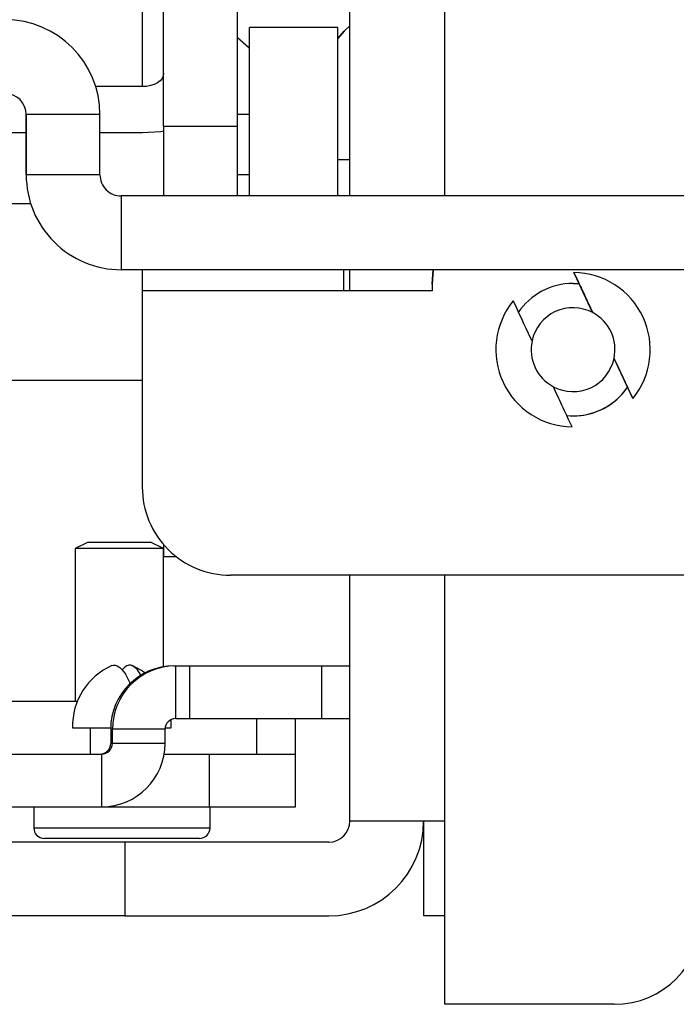
# Model space of a CAD drawing. Units: inches. Extents: x 1 to 164, y 0 to 102.
# Drawn here: x 52 to 53, y 83 to 84 of the extents above; entities that cross this region are included whole.
import ezdxf

# ---------------------------------------------------------------- set-up
doc = ezdxf.new("R2010")
doc.units = ezdxf.units.IN
doc.header["$MEASUREMENT"] = 0

msp = doc.modelspace()

# ---------------------------------------------------------------- linework, layer by layer
at = {"color": 7, "linetype": 'Continuous', "lineweight": 25}
for p, q in [((51.8583, 84.2431), (51.8583, 90.0963)), ((52.1225, 84.144), (52.1225, 84.7208)), ((51.9629, 84.2431), (51.9629, 84.5101)), ((52.1052, 84.3828), (51.9802, 84.3828)), ((51.9802, 84.144), (51.9802, 84.3828)), ((52.1052, 84.144), (52.1052, 84.3828)), ((51.8283, 84.2992), (51.762, 84.2992)), ((51.6634, 84.2594), (51.6634, 84.2594)), ((51.768, 84.2594), (51.6634, 84.2594)), ((51.6634, 84.174), (51.6634, 84.2594)), ((51.6634, 84.2594), (51.6634, 84.174)), ((51.768, 84.174), (51.768, 84.2594)), ((51.8583, 84.2431), (51.9629, 84.2431)), ((51.8583, 84.2431), (51.8583, 84.144)), ((51.9629, 84.144), (51.9629, 84.2431)), ((51.6634, 84.2335), (51.2811, 84.2335)), ((51.8283, 84.2335), (51.768, 84.2335)), ((52.1225, 84.1953), (52.1052, 84.1953)), ((51.768, 84.174), (51.6634, 84.174)), ((51.6634, 84.174), (51.6634, 84.174)), ((51.6698, 84.1328), (51.299, 84.1328)), ((51.798, 84.144), (51.798, 84.0394)), ((53.7336, 84.144), (51.798, 84.144)), ((51.798, 84.0394), (51.798, 84.0394)), ((53.7336, 84.0394), (51.798, 84.0394)), ((52.1225, 84.0094), (52.1225, 84.0394)), ((52.2406, 84.0394), (52.239, 84.019)), ((52.239, 84.019), (52.2406, 84.0394)), ((52.4669, 83.9786), (52.4403, 84.0355)), ((52.4669, 83.9786), (52.4403, 84.0355)), ((52.4669, 83.9786), (52.4403, 84.0355)), ((52.4669, 83.9786), (52.4403, 84.0355)), ((52.4477, 84.0196), (52.439, 84.02)), ((52.439, 84.02), (52.4477, 84.0196)), ((52.4669, 83.9786), (52.4477, 84.0196)), ((52.4668, 83.9786), (52.4477, 84.0196)), ((51.828, 84.0094), (51.828, 84.0094)), ((52.114, 84.0094), (51.828, 84.0094)), ((51.828, 84.0094), (51.828, 83.731)), ((51.828, 84.0094), (51.828, 83.731)), ((52.239, 84.0094), (52.114, 84.0094)), ((52.239, 84.019), (52.239, 84.0094)), ((52.239, 84.019), (52.239, 84.0094)), ((52.239, 84.019), (52.239, 84.019)), ((52.4668, 83.9786), (52.4669, 83.9786)), ((52.4668, 83.9786), (52.4668, 83.9786)), ((52.4668, 83.9786), (52.4668, 83.9786)), ((52.4669, 83.9786), (52.4668, 83.9786)), ((52.4669, 83.9786), (52.4669, 83.9786)), ((52.4669, 83.9786), (52.4669, 83.9786)), ((52.4669, 83.9786), (52.4669, 83.9786)), ((52.4669, 83.9786), (52.4669, 83.9786)), ((52.4669, 83.9786), (52.4669, 83.9786)), ((52.3808, 83.9384), (52.3808, 83.9384)), ((52.3808, 83.9384), (52.3808, 83.9384)), ((52.4972, 83.9136), (52.4971, 83.9136)), ((52.5237, 83.8567), (52.4972, 83.9136)), ((52.5237, 83.8567), (52.4972, 83.9136)), ((52.5237, 83.8567), (52.4972, 83.9136)), ((52.5237, 83.8567), (52.4972, 83.9136)), ((52.5163, 83.8726), (52.4972, 83.9136)), ((52.5163, 83.8726), (52.4972, 83.9136)), ((51.2679, 83.8828), (51.828, 83.8828)), ((52.4111, 83.8735), (52.4111, 83.8735)), ((51.828, 83.731), (51.828, 83.731)), ((51.7504, 83.6527), (51.7329, 83.6442)), ((51.7329, 83.6442), (51.7329, 83.4271)), ((51.7957, 83.6442), (51.7329, 83.6442)), ((51.7957, 83.6527), (51.7504, 83.6527)), ((51.8404, 83.6527), (51.7957, 83.6527)), ((51.8579, 83.6442), (51.7957, 83.6442)), ((51.8579, 83.6442), (51.8404, 83.6527)), ((51.8579, 83.4762), (51.8579, 83.6442)), ((51.8583, 83.6494), (51.8583, 83.6328)), ((51.8583, 83.6328), (51.8756, 83.6328)), ((53.7336, 83.606), (51.953, 83.606)), ((51.953, 83.606), (51.953, 83.606)), ((52.1225, 83.2574), (52.1225, 83.606)), ((51.8729, 83.4774), (51.8754, 83.4774)), ((51.8754, 83.4027), (51.8754, 83.4774)), ((51.8754, 83.4774), (51.8957, 83.4774)), ((51.8957, 83.4027), (51.8957, 83.4774)), ((51.8957, 83.4774), (52.0829, 83.4774)), ((52.0829, 83.4027), (52.0829, 83.4774)), ((52.0829, 83.4774), (52.1225, 83.4774)), ((51.7358, 83.4271), (51.5061, 83.4271)), ((51.8692, 83.3897), (51.8689, 83.4012)), ((51.8754, 83.4027), (51.8957, 83.4027)), ((51.8957, 83.4027), (52.0829, 83.4027)), ((52.0454, 83.3524), (52.0454, 83.4027)), ((52.0829, 83.4027), (52.1225, 83.4027)), ((51.7292, 83.3897), (51.7832, 83.3897)), ((51.7542, 83.3897), (51.7542, 83.3524)), ((51.7832, 83.3877), (51.7857, 83.3877)), ((51.7832, 83.3877), (51.7832, 83.3674)), ((51.8604, 83.3877), (51.7857, 83.3877)), ((51.7857, 83.3674), (51.7857, 83.3877)), ((51.8604, 83.3674), (51.8604, 83.3877)), ((51.8606, 83.3897), (51.8692, 83.3897)), ((51.7832, 83.3674), (51.7857, 83.3674)), ((51.8604, 83.3674), (51.7857, 83.3674)), ((51.4301, 83.3524), (51.7707, 83.3524)), ((51.7707, 83.2777), (51.7707, 83.3524)), ((51.8592, 83.3524), (51.9236, 83.3524)), ((51.9236, 83.2777), (51.9236, 83.3524)), ((51.9236, 83.3524), (52.0454, 83.3524)), ((52.0454, 83.2777), (52.0454, 83.3524)), ((52.0454, 83.3524), (52.0454, 83.3524)), ((52.0454, 83.2777), (52.0454, 83.3524)), ((51.5145, 83.2777), (51.7707, 83.2777)), ((51.6742, 83.2777), (51.6742, 83.2477)), ((51.7707, 83.2777), (51.9236, 83.2777)), ((51.9236, 83.2777), (52.0454, 83.2777)), ((51.9242, 83.2477), (51.9242, 83.2777)), ((52.0454, 83.2777), (52.0454, 83.2777)), ((52.2571, 83.2574), (52.1225, 83.2574)), ((52.2271, 83.2574), (52.2271, 83.1228)), ((52.2571, 82.9974), (52.2571, 83.2574)), ((51.8031, 83.2274), (51.482, 83.2274)), ((51.7034, 83.2327), (51.6892, 83.2327)), ((51.9092, 83.2327), (51.7034, 83.2327)), ((51.8031, 83.2274), (51.8031, 83.1228)), ((52.0925, 83.2274), (51.8031, 83.2274)), ((51.8031, 83.1228), (51.482, 83.1228)), ((51.8031, 83.1228), (52.0925, 83.1228)), ((52.2571, 83.1228), (52.2271, 83.1228)), ((52.4975, 82.9974), (52.2571, 82.9974))]:
    msp.add_line(p, q, dxfattribs=at)
at = {"color": 8, "linetype": 'Continuous', "lineweight": 25}
for p, q in [((51.8283, 84.2992), (51.8283, 89.2217)), ((52.2571, 84.144), (52.2571, 84.7208)), ((51.9802, 84.2594), (51.9629, 84.2594)), ((51.9802, 84.174), (51.9629, 84.174)), ((52.2571, 83.2574), (52.2571, 83.606)), ((51.9902, 83.4027), (51.9902, 83.3524)), ((51.6742, 83.2477), (51.6904, 83.2477)), ((51.6904, 83.2477), (51.9242, 83.2477))]:
    msp.add_line(p, q, dxfattribs=at)
at = {"color": 7, "linetype": 'Continuous', "lineweight": 25, "flags": 128}
for points in [[(52.1052, 84.3673), (52.1146, 84.3778), (52.1225, 84.3851)], [(52.1225, 84.3851), (52.1146, 84.3778), (52.1052, 84.3673)], [(51.9802, 84.353), (51.9785, 84.3546), (51.9629, 84.3681)], [(51.8583, 84.318), (51.8577, 84.3143), (51.856, 84.3108), (51.8532, 84.3075), (51.8495, 84.3047), (51.8449, 84.3023), (51.8397, 84.3006), (51.8341, 84.2995), (51.8283, 84.2992)], [(51.8583, 84.2357), (51.8545, 84.2352), (51.8283, 84.2335)], [(51.828, 84.0394), (51.828, 84.0357), (51.828, 84.0094)], [(51.828, 84.0394), (51.828, 84.0389), (51.828, 84.0372), (51.828, 84.0344), (51.828, 84.0307), (51.828, 84.0261), (51.828, 84.0209), (51.828, 84.0153), (51.828, 84.0094)], [(52.114, 84.0094), (52.114, 84.0153), (52.114, 84.0209), (52.114, 84.0261), (52.114, 84.0307), (52.114, 84.0344), (52.114, 84.0372), (52.114, 84.0389), (52.114, 84.0394)], [(51.8316, 83.4674), (51.8258, 83.4713), (51.8136, 83.4778)]]:
    msp.add_lwpolyline(points, dxfattribs=at)
at = {"color": 7, "linetype": 'Continuous', "lineweight": 25}
for centre, radius, start, end in [((51.6334, 84.2594), 0.1346, 0.0013, 90), ((51.6334, 84.2594), 0.03, 0.0013, 90), ((51.6334, 84.2594), 0.03, 0.0013, 90), ((51.798, 84.174), 0.1346, 179.9987, 270), ((51.798, 84.174), 0.1346, 179.9987, 270), ((51.798, 84.174), 0.03, 179.9987, 270), ((52.439, 83.926), 0.1095, 320.7209, 89.3042), ((52.439, 83.926), 0.094, 90, 146.0606), ((52.439, 83.926), 0.1095, 140.7209, 269.3042), ((52.439, 83.926), 0.0595, 62.057, 167.9681), ((52.439, 83.926), 0.0595, 347.9825, 62.0427), ((52.439, 83.926), 0.0595, 167.9825, 242.0427), ((52.439, 83.926), 0.0595, 242.057, 347.9681), ((52.439, 83.926), 0.094, 263.947, 325.3655), ((52.439, 83.926), 0.094, 270, 325.3655), ((51.953, 83.731), 0.125, 179.9987, 270), ((51.953, 83.731), 0.125, 179.9987, 270), ((51.8222, 83.3926), 0.093, 113.5734, 181.7731), ((51.8729, 83.3877), 0.0897, 90.001, 179.9999), ((51.8754, 83.3877), 0.0897, 90.001, 179.9999), ((51.8754, 83.3877), 0.015, 90.0026, 179.9974), ((51.7682, 83.3674), 0.015, 270.0044, 359.9956), ((51.7707, 83.3674), 0.015, 270.0026, 359.9974), ((51.7707, 83.3674), 0.0897, 270.0011, 359.9999), ((52.0925, 83.2574), 0.03, 270, 0), ((52.0925, 83.2574), 0.1346, 270, 0), ((51.6892, 83.2477), 0.015, 180, 270), ((51.9092, 83.2477), 0.015, 270, 0), ((52.4975, 83.1224), 0.125, 270, 0)]:
    msp.add_arc(centre, radius, start, end, dxfattribs=at)
for points, knots in [([(52.4403, 84.0355), (52.445, 84.0255), (52.4534, 84.0075), (52.4627, 83.9875), (52.4669, 83.9786)], [0, 0, 0, 0, 0.557524, 1, 1, 1, 1]), ([(52.4403, 84.0355), (52.445, 84.0255), (52.4534, 84.0075), (52.4627, 83.9875), (52.4669, 83.9786)], [0, 0, 0, 0, 0.557506, 1, 1, 1, 1]), ([(52.4403, 84.0355), (52.445, 84.0255), (52.4534, 84.0075), (52.4627, 83.9875), (52.4669, 83.9786)], [0, 0, 0, 0, 0.557524, 1, 1, 1, 1]), ([(52.4403, 84.0355), (52.445, 84.0255), (52.4534, 84.0075), (52.4627, 83.9875), (52.4669, 83.9786)], [0, 0, 0, 0, 0.557506, 1, 1, 1, 1]), ([(52.4478, 84.0194), (52.45, 84.0146), (52.456, 84.0018), (52.4627, 83.9875), (52.4669, 83.9786)], [0, 0, 0, 0, 0.3754091, 1, 1, 1, 1]), ([(52.4478, 84.0194), (52.45, 84.0146), (52.456, 84.0018), (52.4627, 83.9875), (52.4669, 83.9786)], [0, 0, 0, 0, 0.375426, 1, 1, 1, 1]), ([(52.3808, 83.9384), (52.3802, 83.9396), (52.3706, 83.9603), (52.3621, 83.9783), (52.3542, 83.9954)], [0, 0, 0, 0, 0.057144, 1, 1, 1, 1]), ([(52.4972, 83.9136), (52.4977, 83.9125), (52.5074, 83.8918), (52.5158, 83.8737), (52.5237, 83.8567)], [0, 0, 0, 0, 0.057145, 1, 1, 1, 1]), ([(52.4972, 83.9136), (52.4977, 83.9125), (52.5074, 83.8918), (52.5158, 83.8737), (52.5237, 83.8567)], [0, 0, 0, 0, 0.05713, 1, 1, 1, 1]), ([(52.4972, 83.9136), (52.4977, 83.9125), (52.5074, 83.8918), (52.5158, 83.8737), (52.5237, 83.8567)], [0, 0, 0, 0, 0.057129, 1, 1, 1, 1]), ([(52.4972, 83.9136), (52.4977, 83.9125), (52.5074, 83.8918), (52.5158, 83.8737), (52.5237, 83.8567)], [0, 0, 0, 0, 0.057145, 1, 1, 1, 1]), ([(52.4972, 83.9136), (52.4977, 83.9125), (52.5046, 83.8978), (52.5105, 83.885), (52.516, 83.8732)], [0, 0, 0, 0, 0.080626, 1, 1, 1, 1]), ([(52.4972, 83.9136), (52.4977, 83.9125), (52.5046, 83.8978), (52.5105, 83.885), (52.516, 83.8732)], [0, 0, 0, 0, 0.080648, 1, 1, 1, 1]), ([(52.4376, 83.8165), (52.4329, 83.8266), (52.4245, 83.8446), (52.4152, 83.8646), (52.4111, 83.8735)], [0, 0, 0, 0, 0.557506, 1, 1, 1, 1]), ([(51.785, 83.4778), (51.7861, 83.4782), (51.789, 83.4792), (51.7955, 83.4763), (51.8036, 83.4683), (51.8083, 83.4576), (51.8107, 83.4523)], [0, 0, 0, 0, 0.112853, 0.29562, 0.649007, 1, 1, 1, 1]), ([(51.8268, 83.4626), (51.8251, 83.4659), (51.8213, 83.4729), (51.8152, 83.4775), (51.8096, 83.4791), (51.8044, 83.4773), (51.801, 83.4733), (51.7992, 83.4712)], [0, 0, 0, 0, 0.235669, 0.497629, 0.619007, 0.797975, 1, 1, 1, 1])]:
    msp.add_open_spline(points, degree=3, knots=knots, dxfattribs=at)

doc.saveas('drawing.dxf')
